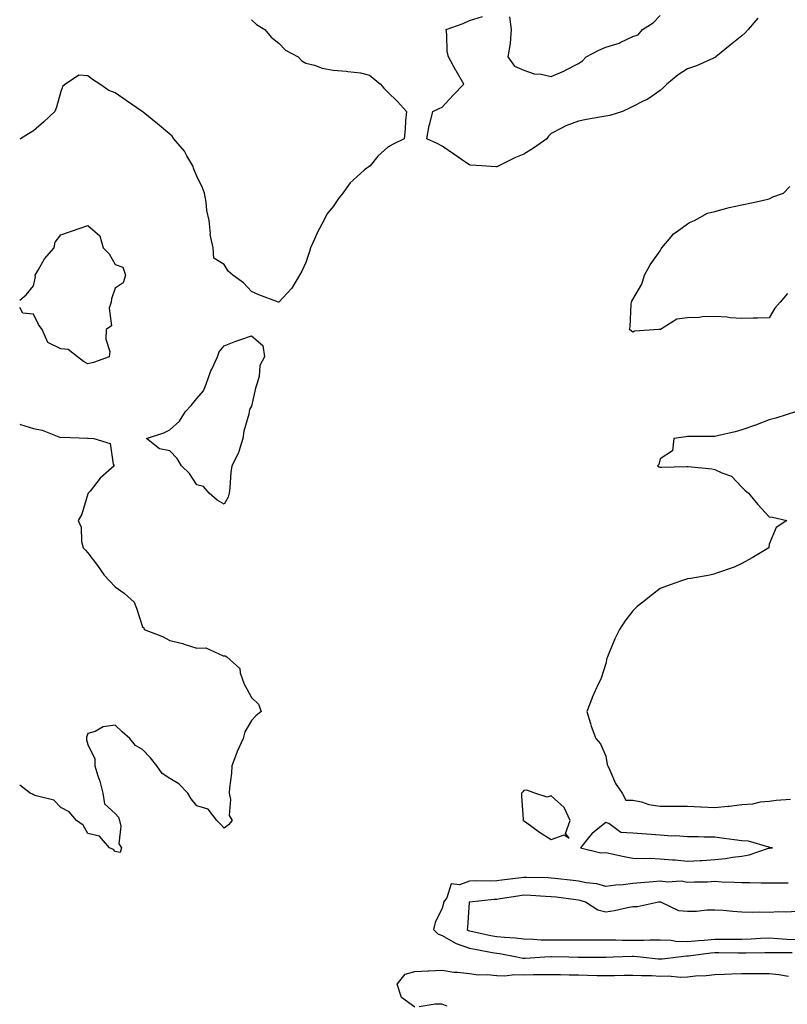
# Model space of a CAD drawing. Units: inches. Extents: x 902483 to 905123, y 7255658 to 7258298.
# Drawn here: x 902483 to 902765, y 7256174 to 7256536 of the extents above; entities that cross this region are included whole.
import ezdxf

# ---------------------------------------------------------------- set-up
doc = ezdxf.new("R2010")
doc.units = ezdxf.units.IN
doc.header["$MEASUREMENT"] = 0
doc.layers.add('Contour_90247255', color=7, linetype='Continuous', true_color=0x4d9c31)

msp = doc.modelspace()

# ---------------------------------------------------------------- linework, layer by layer
at = {"layer": 'Contour_90247255'}
for points in [[(902568.05, 7256535.57, 3307), (902569.96, 7256533.83, 3307), (902572.96, 7256531.92, 3307), (902575.26, 7256529.13, 3307), (902578.05, 7256526.98, 3307), (902580.5, 7256524.37, 3307), (902585.24, 7256521.92, 3307), (902586.57, 7256520.45, 3307), (902588.05, 7256519.62, 3307), (902591.14, 7256518.83, 3307), (902593.97, 7256517.84, 3307), (902598.05, 7256517.05, 3307), (902602.81, 7256516.68, 3307), (902603.42, 7256516.55, 3307), (902608.05, 7256516.08, 3307), (902611.31, 7256515.18, 3307), (902615.37, 7256511.92, 3307), (902616.65, 7256510.51, 3307), (902618.05, 7256508.98, 3307), (902621.7, 7256505.57, 3307), (902625, 7256501.92, 3307), (902624.63, 7256498.5, 3307), (902624.5, 7256495.46, 3307), (902624.05, 7256491.92, 3307), (902620.04, 7256489.93, 3307), (902618.05, 7256488.83, 3307), (902614.42, 7256485.54, 3307), (902611.59, 7256481.92, 3307), (902609.48, 7256480.48, 3307), (902608.05, 7256479.21, 3307), (902604.22, 7256475.76, 3307), (902601.53, 7256471.92, 3307), (902599.94, 7256470.03, 3307), (902598.05, 7256467.09, 3307), (902595.76, 7256464.21, 3307), (902594.57, 7256461.92, 3307), (902592.33, 7256457.64, 3307), (902591.16, 7256455.03, 3307), (902589.69, 7256451.92, 3307), (902589.35, 7256450.61, 3307), (902588.05, 7256446.54, 3307), (902586.59, 7256443.38, 3307), (902585.65, 7256441.92, 3307), (902582.88, 7256437.09, 3307), (902578.05, 7256431.98, 3307), (902577.95, 7256432.02, 3307), (902570.77, 7256434.64, 3307), (902568.05, 7256435.93, 3307), (902565.17, 7256439.04, 3307), (902561.26, 7256441.92, 3307), (902559.48, 7256443.35, 3307), (902558.05, 7256445.76, 3307), (902554.26, 7256448.13, 3307), (902553.99, 7256451.92, 3307), (902552.95, 7256456.82, 3307), (902552.99, 7256456.98, 3307), (902552.49, 7256461.92, 3307), (902551.72, 7256465.59, 3307), (902551.38, 7256468.59, 3307), (902550.78, 7256471.92, 3307), (902550.06, 7256473.92, 3307), (902548.05, 7256478.14, 3307), (902546.85, 7256480.72, 3307), (902546.53, 7256481.92, 3307), (902544.29, 7256485.68, 3307), (902543.43, 7256487.3, 3307), (902539.6, 7256491.92, 3307), (902538.93, 7256492.8, 3307), (902538.05, 7256493.53, 3307), (902533.56, 7256497.43, 3307), (902528.34, 7256501.63, 3307), (902528.05, 7256501.86, 3307), (902528.01, 7256501.88, 3307), (902527.97, 7256501.92, 3307), (902522.09, 7256505.96, 3307), (902518.05, 7256508.8, 3307), (902515.76, 7256509.63, 3307), (902512.36, 7256511.92, 3307), (902509.74, 7256513.61, 3307), (902508.05, 7256515.03, 3307), (902504.74, 7256515.23, 3307), (902499.79, 7256511.92, 3307), (902498.78, 7256511.2, 3307), (902498.05, 7256509.21, 3307), (902496.5, 7256503.47, 3307), (902495.9, 7256501.92, 3307), (902491.89, 7256498.07, 3307), (902488.05, 7256494.76, 3307), (902486.22, 7256493.76, 3307), (902483.31, 7256491.92, 3307), (902483, 7256491.81, 3307)], [(902753.89, 7256536.08, 3307), (902750.27, 7256531.92, 3307), (902749.23, 7256530.75, 3307), (902748.05, 7256529.63, 3307), (902743.74, 7256526.23, 3307), (902738.41, 7256521.92, 3307), (902738.22, 7256521.74, 3307), (902738.05, 7256521.67, 3307), (902737.62, 7256521.49, 3307), (902731.31, 7256518.66, 3307), (902728.05, 7256517.51, 3307), (902724.6, 7256515.38, 3307), (902720.53, 7256511.92, 3307), (902719.31, 7256510.66, 3307), (902718.05, 7256509.59, 3307), (902713.49, 7256506.47, 3307), (902711.8, 7256505.67, 3307), (902708.05, 7256503.71, 3307), (902706.8, 7256503.17, 3307), (902704.18, 7256501.92, 3307), (902699.57, 7256500.4, 3307), (902698.05, 7256500.17, 3307), (902695.89, 7256499.76, 3307), (902691.03, 7256498.93, 3307), (902688.05, 7256498.31, 3307), (902683.37, 7256496.6, 3307), (902681.86, 7256495.74, 3307), (902678.05, 7256493.81, 3307), (902677.07, 7256492.9, 3307), (902676.47, 7256491.92, 3307), (902671.56, 7256488.41, 3307), (902668.05, 7256486.3, 3307), (902664.98, 7256484.99, 3307), (902658.88, 7256481.92, 3307), (902658.31, 7256481.67, 3307), (902658.05, 7256481.55, 3307), (902657.71, 7256481.58, 3307), (902652.55, 7256481.92, 3307), (902648.41, 7256482.27, 3307), (902648.05, 7256482.33, 3307), (902646.77, 7256483.21, 3307), (902642.33, 7256486.2, 3307), (902638.05, 7256489.2, 3307), (902636.25, 7256490.12, 3307), (902632.36, 7256491.92, 3307), (902633.22, 7256496.75, 3307), (902633.5, 7256497.38, 3307), (902634.66, 7256501.92, 3307), (902636.91, 7256503.05, 3307), (902638.05, 7256503.46, 3307), (902642.03, 7256507.94, 3307), (902645.96, 7256511.92, 3307), (902643.22, 7256516.75, 3307), (902643.09, 7256516.96, 3307), (902640.37, 7256521.92, 3307), (902639.91, 7256523.79, 3307), (902639.81, 7256530.16, 3307), (902639.5, 7256531.92, 3307), (902645.78, 7256534.19, 3307), (902648.05, 7256535.24, 3307), (902652.87, 7256536.74, 3307)], [(902662.75, 7256536.62, 3307), (902663.39, 7256531.92, 3307), (902663.01, 7256526.97, 3307), (902662.93, 7256526.8, 3307), (902662.11, 7256521.92, 3307), (902664.64, 7256518.51, 3307), (902668.05, 7256517, 3307), (902671.83, 7256515.7, 3307), (902674.38, 7256515.58, 3307), (902678.05, 7256514.74, 3307), (902682.96, 7256516.83, 3307), (902683.09, 7256516.88, 3307), (902688.05, 7256519.55, 3307), (902689.55, 7256520.42, 3307), (902690.84, 7256521.92, 3307), (902695.55, 7256524.42, 3307), (902698.05, 7256525.54, 3307), (902702.96, 7256527.01, 3307), (902703.38, 7256527.24, 3307), (902708.05, 7256529.41, 3307), (902709.92, 7256530.05, 3307), (902711.55, 7256531.92, 3307), (902715.52, 7256534.45, 3307), (902718.05, 7256537.05, 3307)], [(902764.78, 7256435.18, 3307), (902762.08, 7256431.92, 3307), (902760.17, 7256429.8, 3307), (902758.05, 7256426.27, 3307), (902753.81, 7256426.16, 3307), (902752.22, 7256426.09, 3307), (902748.05, 7256426, 3307), (902743.68, 7256426.29, 3307), (902742.59, 7256426.46, 3307), (902738.05, 7256426.71, 3307), (902733.41, 7256426.57, 3307), (902732.49, 7256426.35, 3307), (902728.05, 7256426.17, 3307), (902724.21, 7256425.76, 3307), (902718.14, 7256422.01, 3307), (902718.05, 7256421.98, 3307), (902717.95, 7256422.02, 3307), (902717.52, 7256421.92, 3307), (902708.6, 7256421.36, 3307), (902708.05, 7256420.96, 3307), (902707.53, 7256421.4, 3307), (902706.78, 7256421.92, 3307), (902707.05, 7256422.92, 3307), (902707.34, 7256431.21, 3307), (902707.47, 7256431.92, 3307), (902707.68, 7256432.29, 3307), (902708.05, 7256432.99, 3307), (902711.34, 7256438.63, 3307), (902712.3, 7256441.92, 3307), (902714.32, 7256445.65, 3307), (902718.05, 7256450.86, 3307), (902718.45, 7256451.53, 3307), (902718.67, 7256451.92, 3307), (902722.05, 7256455.92, 3307), (902722.94, 7256457.04, 3307), (902723.56, 7256457.44, 3307), (902728.05, 7256460.65, 3307), (902728.84, 7256461.14, 3307), (902730.58, 7256461.92, 3307), (902735.38, 7256464.59, 3307), (902738.05, 7256465.28, 3307), (902742.53, 7256466.4, 3307), (902743.31, 7256466.66, 3307), (902748.05, 7256467.62, 3307), (902751.56, 7256468.41, 3307), (902755.45, 7256469.31, 3307), (902758.05, 7256469.92, 3307), (902759.34, 7256470.63, 3307), (902763.29, 7256471.92, 3307), (902765.58, 7256474.38, 3307)], [(902483, 7256432.73, 3307), (902485.34, 7256434.63, 3307), (902488.05, 7256437.96, 3307), (902488.75, 7256441.22, 3307), (902488.73, 7256441.92, 3307), (902489.81, 7256443.68, 3307), (902492.07, 7256447.9, 3307), (902495.65, 7256451.92, 3307), (902495.97, 7256454, 3307), (902498.05, 7256456.61, 3307), (902502, 7256457.97, 3307), (902505.21, 7256459.08, 3307), (902508.05, 7256460.06, 3307), (902512.44, 7256456.31, 3307), (902513.67, 7256451.92, 3307), (902515.78, 7256449.65, 3307), (902518.05, 7256445.83, 3307), (902520.9, 7256444.77, 3307), (902521.86, 7256441.92, 3307), (902520.92, 7256439.06, 3307), (902518.05, 7256437.07, 3307), (902516.75, 7256433.22, 3307), (902516.56, 7256431.92, 3307), (902515.89, 7256429.75, 3307), (902516.65, 7256423.32, 3307), (902514.77, 7256421.92, 3307), (902514.57, 7256418.43, 3307), (902516.07, 7256413.9, 3307), (902515.83, 7256411.92, 3307), (902510.12, 7256409.85, 3307), (902508.05, 7256409.33, 3307)], [(902508.05, 7256409.33, 3307), (902506.38, 7256410.25, 3307), (902504.19, 7256411.92, 3307), (902500.79, 7256414.66, 3307), (902498.05, 7256414.88, 3307), (902493.29, 7256417.16, 3307), (902491.29, 7256421.92, 3307), (902489.87, 7256423.74, 3307), (902488.05, 7256427.63, 3307), (902484.1, 7256427.96, 3307), (902483, 7256430.03, 3307)], [(902768.01, 7256391.88, 3308), (902760.48, 7256389.49, 3308), (902758.05, 7256388.77, 3308), (902753.07, 7256386.9, 3308), (902753.01, 7256386.88, 3308), (902748.05, 7256385.17, 3308), (902745.6, 7256384.37, 3308), (902739.09, 7256382.96, 3308), (902738.05, 7256382.67, 3308), (902737.31, 7256382.66, 3308), (902728.83, 7256382.69, 3308), (902728.05, 7256382.67, 3308), (902727.42, 7256382.55, 3308), (902723.08, 7256381.92, 3308), (902722.51, 7256377.46, 3308), (902718.05, 7256374.5, 3308), (902717.51, 7256372.46, 3308), (902717.05, 7256371.92, 3308), (902717.7, 7256371.57, 3308), (902718.05, 7256371.45, 3308), (902718.48, 7256371.48, 3308), (902727.82, 7256371.7, 3308), (902728.05, 7256371.71, 3308), (902728.29, 7256371.68, 3308), (902736.95, 7256370.82, 3308), (902738.05, 7256370.66, 3308), (902740.62, 7256369.35, 3308), (902744.27, 7256368.14, 3308), (902748.05, 7256364.08, 3308), (902749.16, 7256363.02, 3308), (902750.45, 7256361.92, 3308), (902753.9, 7256357.78, 3308), (902758.05, 7256353.24, 3308), (902759.24, 7256353.1, 3308), (902764.56, 7256351.92, 3308), (902760.59, 7256349.37, 3308), (902758.05, 7256343.17, 3308), (902757.88, 7256342.09, 3308), (902757.85, 7256341.92, 3308), (902751.75, 7256338.22, 3308), (902748.05, 7256336.09, 3308), (902745.17, 7256334.8, 3308), (902738.68, 7256332.55, 3308), (902738.05, 7256332.31, 3308), (902737.72, 7256332.25, 3308), (902736.26, 7256331.92, 3308), (902729.28, 7256330.69, 3308), (902728.05, 7256330.54, 3308), (902725.92, 7256329.79, 3308), (902721.66, 7256328.31, 3308), (902718.05, 7256327.02, 3308), (902715.18, 7256324.79, 3308), (902711.62, 7256321.92, 3308), (902709.65, 7256320.33, 3308), (902708.05, 7256318.79, 3308), (902705.01, 7256314.96, 3308), (902703.13, 7256311.92, 3308), (902701.41, 7256308.56, 3308), (902699.22, 7256303.09, 3308), (902698.7, 7256301.92, 3308), (902698.51, 7256301.46, 3308), (902698.05, 7256299.42, 3308), (902696.2, 7256293.77, 3308), (902695.27, 7256291.92, 3308), (902693.12, 7256286.99, 3308), (902693.07, 7256286.89, 3308), (902691.14, 7256281.92, 3308), (902692.46, 7256277.51, 3308), (902692.67, 7256276.54, 3308), (902694.47, 7256271.92, 3308), (902696.17, 7256270.05, 3308), (902698.05, 7256265.48, 3308), (902698.62, 7256262.49, 3308), (902698.8, 7256261.92, 3308), (902699.56, 7256260.41, 3308), (902701.6, 7256255.47, 3308), (902704.15, 7256251.92, 3308), (902705.43, 7256249.29, 3308), (902708.05, 7256249.38, 3308), (902711.23, 7256248.74, 3308), (902713.88, 7256247.75, 3308), (902718.05, 7256247.2, 3308), (902722.8, 7256247.17, 3308), (902723.24, 7256247.11, 3308), (902728.05, 7256247.09, 3308), (902733, 7256246.87, 3308), (902733.11, 7256246.86, 3308), (902738.05, 7256246.64, 3308), (902742.82, 7256247.15, 3308), (902743.35, 7256247.21, 3308), (902748.05, 7256247.73, 3308), (902752.01, 7256247.96, 3308), (902754.83, 7256248.7, 3308), (902758.05, 7256248.98, 3308), (902760.61, 7256249.36, 3308), (902765.9, 7256249.76, 3308)], [(902483, 7256387.21, 3307), (902483.28, 7256387.15, 3307), (902488.05, 7256385.7, 3307), (902491.21, 7256385.07, 3307), (902497.41, 7256382.56, 3307), (902498.05, 7256382.38, 3307), (902498.57, 7256382.45, 3307), (902507.87, 7256382.1, 3307), (902508.05, 7256382.13, 3307), (902508.25, 7256382.12, 3307), (902510.27, 7256381.92, 3307), (902516.25, 7256380.11, 3307), (902517.36, 7256372.61, 3307), (902517.7, 7256371.92, 3307), (902512.59, 7256367.38, 3307), (902508.81, 7256362.68, 3307), (902508.18, 7256361.92, 3307), (902508.1, 7256361.86, 3307), (902508.05, 7256361.64, 3307), (902505.77, 7256354.2, 3307), (902504.47, 7256351.92, 3307), (902505.56, 7256349.43, 3307), (902505.7, 7256344.26, 3307), (902506.28, 7256341.92, 3307), (902507.21, 7256341.08, 3307), (902508.05, 7256340.05, 3307), (902511.59, 7256335.46, 3307), (902514.05, 7256331.92, 3307), (902515.91, 7256329.77, 3307), (902518.05, 7256327.62, 3307), (902521.36, 7256325.23, 3307), (902524.97, 7256321.92, 3307), (902525.92, 7256319.79, 3307), (902528.05, 7256312.91, 3307), (902528.62, 7256312.49, 3307), (902528.66, 7256311.92, 3307), (902535.45, 7256309.32, 3307), (902538.05, 7256307.96, 3307), (902542.89, 7256306.76, 3307), (902543.41, 7256306.57, 3307), (902548.05, 7256305.14, 3307), (902551.29, 7256305.16, 3307), (902557.64, 7256302.33, 3307), (902558.05, 7256302.34, 3307), (902558.35, 7256302.22, 3307), (902559.07, 7256301.92, 3307), (902563.78, 7256297.65, 3307), (902563.87, 7256296.1, 3307), (902565.41, 7256291.92, 3307), (902566.35, 7256290.22, 3307), (902568.05, 7256286.99, 3307), (902570.64, 7256284.52, 3307), (902571.58, 7256281.92, 3307), (902569.66, 7256280.31, 3307), (902568.05, 7256278.61, 3307), (902565.61, 7256274.35, 3307), (902565.05, 7256271.92, 3307), (902562.78, 7256267.19, 3307), (902562.56, 7256266.43, 3307), (902560.9, 7256261.92, 3307), (902560.68, 7256259.28, 3307), (902560.04, 7256253.91, 3307), (902559.87, 7256251.92, 3307), (902560.41, 7256249.56, 3307), (902559.88, 7256243.75, 3307), (902560.92, 7256241.92, 3307), (902559.68, 7256240.3, 3307), (902558.05, 7256239.07, 3307), (902556.65, 7256240.51, 3307), (902555.36, 7256241.92, 3307), (902552.21, 7256246.08, 3307), (902548.05, 7256247.27, 3307), (902545.94, 7256249.81, 3307), (902544.65, 7256251.92, 3307), (902541.44, 7256255.31, 3307), (902538.05, 7256257.24, 3307), (902535.31, 7256259.18, 3307), (902533.27, 7256261.92, 3307), (902530.97, 7256264.84, 3307), (902528.05, 7256267.99, 3307), (902525.5, 7256269.36, 3307), (902523.47, 7256271.92, 3307), (902520.58, 7256274.46, 3307), (902518.05, 7256276.88, 3307), (902513.69, 7256276.28, 3307), (902510.66, 7256274.54, 3307), (902508.05, 7256273.74, 3307), (902507.52, 7256272.46, 3307), (902507.48, 7256271.92, 3307), (902507.55, 7256271.42, 3307), (902508.05, 7256269.78, 3307), (902510.58, 7256264.45, 3307), (902510.58, 7256261.92, 3307), (902511.68, 7256258.29, 3307), (902512.43, 7256256.3, 3307), (902513.52, 7256251.92, 3307), (902514.18, 7256248.05, 3307), (902518.05, 7256244.5, 3307), (902519.25, 7256243.12, 3307), (902519.63, 7256241.92, 3307), (902520.16, 7256239.81, 3307), (902519.41, 7256233.28, 3307), (902520.4, 7256231.92, 3307), (902519.84, 7256230.13, 3307), (902518.05, 7256230.51, 3307), (902517.37, 7256231.25, 3307), (902515.96, 7256231.92, 3307), (902512.32, 7256236.19, 3307), (902508.05, 7256237.16, 3307), (902506.31, 7256240.18, 3307), (902503.79, 7256241.92, 3307), (902501.22, 7256245.09, 3307), (902498.05, 7256246.69, 3307), (902495.5, 7256249.37, 3307), (902489.08, 7256250.88, 3307), (902488.05, 7256251.35, 3307), (902487.67, 7256251.54, 3307), (902486.82, 7256251.92, 3307), (902483, 7256254.79, 3307)], [(902765.02, 7256218.89, 3308), (902761.1, 7256218.87, 3308), (902758.05, 7256218.92, 3308), (902755.04, 7256218.91, 3308), (902750.96, 7256219.01, 3308), (902748.05, 7256219, 3308), (902745.33, 7256219.2, 3308), (902740.67, 7256219.3, 3308), (902738.05, 7256219.48, 3308), (902735.42, 7256219.29, 3308), (902730.65, 7256219.32, 3308), (902728.05, 7256219.11, 3308), (902725.75, 7256219.62, 3308), (902720.74, 7256219.22, 3308), (902718.05, 7256219.59, 3308), (902715.49, 7256219.35, 3308), (902710.96, 7256219.02, 3308), (902708.05, 7256218.75, 3308), (902704.48, 7256218.35, 3308), (902701.79, 7256218.18, 3308), (902698.05, 7256217.72, 3308), (902694.74, 7256218.61, 3308), (902690.89, 7256219.08, 3308), (902688.05, 7256219.68, 3308), (902686.05, 7256219.92, 3308), (902679.32, 7256220.65, 3308), (902678.05, 7256220.8, 3308), (902676.97, 7256220.85, 3308), (902668.97, 7256221, 3308), (902668.05, 7256221.04, 3308), (902667.03, 7256220.89, 3308), (902659.94, 7256220.04, 3308), (902658.05, 7256219.76, 3308), (902655.8, 7256219.66, 3308), (902650.2, 7256219.77, 3308), (902648.05, 7256219.67, 3308), (902644.45, 7256218.32, 3308), (902641.29, 7256218.68, 3308), (902639.69, 7256213.56, 3308), (902638.57, 7256211.92, 3308), (902638.5, 7256211.47, 3308), (902638.05, 7256209.8, 3308), (902635.49, 7256204.49, 3308), (902634.86, 7256201.92, 3308), (902636.43, 7256200.31, 3308), (902638.05, 7256199.76, 3308), (902642.99, 7256196.86, 3308), (902643.14, 7256196.83, 3308), (902648.05, 7256195.09, 3308), (902650.7, 7256194.57, 3308), (902656.43, 7256193.54, 3308), (902658.05, 7256193.23, 3308), (902659.23, 7256193.1, 3308), (902665.4, 7256191.92, 3308), (902667.59, 7256191.46, 3308), (902668.05, 7256191.44, 3308), (902668.51, 7256191.46, 3308), (902675.68, 7256191.92, 3308), (902677.9, 7256192.07, 3308), (902678.19, 7256192.07, 3308), (902684.46, 7256191.92, 3308), (902687.96, 7256191.83, 3308), (902688.14, 7256191.83, 3308), (902697.93, 7256191.79, 3308), (902698.05, 7256191.79, 3308), (902698.17, 7256191.79, 3308), (902700.8, 7256191.92, 3308), (902707.76, 7256192.2, 3308), (902708.33, 7256192.2, 3308), (902710.86, 7256191.92, 3308), (902717.31, 7256191.18, 3308), (902718.05, 7256191.13, 3308), (902718.82, 7256191.15, 3308), (902724.72, 7256191.92, 3308), (902727.71, 7256192.26, 3308), (902728.05, 7256192.25, 3308), (902728.42, 7256192.28, 3308), (902736.64, 7256193.33, 3308), (902738.05, 7256193.45, 3308), (902739.58, 7256193.44, 3308), (902746.65, 7256193.33, 3308), (902748.05, 7256193.32, 3308), (902749.5, 7256193.37, 3308), (902756.49, 7256193.47, 3308), (902758.05, 7256193.53, 3308), (902759.58, 7256193.45, 3308), (902766.5, 7256193.47, 3308)], [(902768.05, 7256208.5, 3309), (902764.41, 7256208.28, 3309), (902761.59, 7256208.38, 3309), (902758.05, 7256208.1, 3309), (902754.37, 7256208.24, 3309), (902751.8, 7256208.18, 3309), (902748.05, 7256208.3, 3309), (902744.64, 7256208.5, 3309), (902741.11, 7256208.86, 3309), (902738.05, 7256209.06, 3309), (902735.16, 7256209.03, 3309), (902731.4, 7256208.57, 3309), (902728.05, 7256208.54, 3309), (902724.86, 7256208.73, 3309), (902718.27, 7256211.92, 3309), (902718.11, 7256211.99, 3309), (902717.98, 7256211.99, 3309), (902717.38, 7256211.92, 3309), (902709.7, 7256210.28, 3309), (902708.05, 7256210.25, 3309), (902706.02, 7256209.89, 3309), (902701.25, 7256208.73, 3309), (902698.05, 7256208.24, 3309), (902695.12, 7256208.99, 3309), (902690.58, 7256211.92, 3309), (902688.72, 7256212.58, 3309), (902688.05, 7256212.73, 3309), (902687.13, 7256212.84, 3309), (902679.85, 7256213.72, 3309), (902678.05, 7256213.92, 3309), (902675.95, 7256214.02, 3309), (902670.52, 7256214.39, 3309), (902668.05, 7256214.5, 3309), (902665.79, 7256214.18, 3309), (902659.26, 7256213.13, 3309), (902658.05, 7256212.96, 3309), (902657.06, 7256212.92, 3309), (902648.11, 7256211.99, 3309), (902648.05, 7256211.98, 3309), (902648.01, 7256211.97, 3309), (902647.97, 7256211.92, 3309), (902647.96, 7256211.83, 3309), (902647.3, 7256202.67, 3309), (902647.16, 7256201.92, 3309), (902647.68, 7256201.56, 3309), (902648.05, 7256201.42, 3309), (902648.67, 7256201.3, 3309), (902655.92, 7256199.78, 3309), (902658.05, 7256199.38, 3309), (902660.92, 7256199.06, 3309), (902664.98, 7256198.85, 3309), (902668.05, 7256198.46, 3309), (902671.56, 7256198.41, 3309), (902674.29, 7256198.16, 3309), (902678.05, 7256198.11, 3309), (902681.88, 7256198.09, 3309), (902684.25, 7256198.12, 3309), (902688.05, 7256198.1, 3309), (902691.85, 7256198.12, 3309), (902694.29, 7256198.16, 3309), (902698.05, 7256198.18, 3309), (902701.8, 7256198.17, 3309), (902704.19, 7256198.06, 3309), (902708.05, 7256198.05, 3309), (902711.98, 7256197.99, 3309), (902714.3, 7256198.17, 3309), (902718.05, 7256198.1, 3309), (902722.01, 7256197.96, 3309), (902723.78, 7256197.65, 3309), (902728.05, 7256197.54, 3309), (902732.05, 7256197.93, 3309), (902734.18, 7256198.05, 3309), (902738.05, 7256198.39, 3309), (902741.58, 7256198.39, 3309), (902744.56, 7256198.42, 3309), (902748.05, 7256198.41, 3309), (902751.44, 7256198.53, 3309), (902754.83, 7256198.71, 3309), (902758.05, 7256198.81, 3309), (902761.31, 7256198.66, 3309), (902764.49, 7256198.36, 3309), (902768.05, 7256198.2, 3309)], [(902628.05, 7256173.49, 3307), (902623.16, 7256177.04, 3307), (902621.54, 7256181.92, 3307), (902624.42, 7256185.55, 3307), (902628.05, 7256186.51, 3307), (902632.91, 7256186.78, 3307), (902633.17, 7256186.8, 3307), (902638.05, 7256187.05, 3307), (902642.34, 7256186.22, 3307), (902643.67, 7256186.3, 3307), (902648.05, 7256185.74, 3307), (902651.37, 7256185.24, 3307), (902654.58, 7256185.39, 3307), (902658.05, 7256185.02, 3307), (902661.02, 7256184.89, 3307), (902664.59, 7256185.38, 3307), (902668.05, 7256185.27, 3307), (902671.5, 7256185.38, 3307), (902674.61, 7256185.36, 3307), (902678.05, 7256185.46, 3307), (902681.52, 7256185.39, 3307), (902684.65, 7256185.32, 3307), (902688.05, 7256185.24, 3307), (902691.31, 7256185.18, 3307), (902694.91, 7256185.06, 3307), (902698.05, 7256185.01, 3307), (902701.22, 7256185.09, 3307), (902704.85, 7256185.12, 3307), (902708.05, 7256185.21, 3307), (902711.15, 7256185.02, 3307), (902714.96, 7256185.01, 3307), (902718.05, 7256184.83, 3307), (902721.02, 7256184.89, 3307), (902725.48, 7256184.49, 3307), (902728.05, 7256184.55, 3307), (902731.01, 7256184.88, 3307), (902734.96, 7256185.01, 3307), (902738.05, 7256185.43, 3307), (902741.64, 7256185.5, 3307), (902744.27, 7256185.71, 3307), (902748.05, 7256185.79, 3307), (902751.92, 7256185.79, 3307), (902754.23, 7256185.74, 3307), (902758.05, 7256185.75, 3307), (902761.59, 7256185.46, 3307), (902765.16, 7256184.8, 3307)], [(902639.9, 7256173.78, 3307), (902638.05, 7256174.59, 3307), (902635.41, 7256174.56, 3307), (902629.64, 7256173.51, 3307)]]:
    msp.add_polyline3d(points, dxfattribs=at)
for points in [[(902558.05, 7256357.87, 3307), (902555.5, 7256359.37, 3307), (902552.53, 7256361.92, 3307), (902550.51, 7256364.38, 3307), (902548.05, 7256365.02, 3307), (902545.33, 7256369.2, 3307), (902542.41, 7256371.92, 3307), (902540.74, 7256374.61, 3307), (902538.05, 7256377.44, 3307), (902534.27, 7256378.14, 3307), (902529.52, 7256381.92, 3307), (902535.93, 7256384.05, 3307), (902538.05, 7256385.11, 3307), (902541.64, 7256388.33, 3307), (902543.81, 7256391.92, 3307), (902545.87, 7256394.1, 3307), (902548.05, 7256396.65, 3307), (902550.47, 7256399.51, 3307), (902551.46, 7256401.92, 3307), (902553.17, 7256406.79, 3307), (902553.48, 7256407.35, 3307), (902555.65, 7256411.92, 3307), (902556.19, 7256413.79, 3307), (902558.05, 7256415.95, 3307), (902562.29, 7256417.68, 3307), (902564.54, 7256418.41, 3307), (902568.05, 7256419.68, 3307), (902572.19, 7256416.06, 3307), (902572.85, 7256411.92, 3307), (902571.17, 7256408.8, 3307), (902570.9, 7256404.76, 3307), (902570.08, 7256401.92, 3307), (902569.58, 7256400.4, 3307), (902568.05, 7256393.87, 3307), (902567.3, 7256392.67, 3307), (902567.21, 7256391.92, 3307), (902567.04, 7256390.91, 3307), (902565.29, 7256384.68, 3307), (902564.94, 7256381.92, 3307), (902563.37, 7256377.24, 3307), (902563.26, 7256376.71, 3307), (902560.89, 7256371.92, 3307), (902560.5, 7256369.47, 3307), (902560.12, 7256363.99, 3307), (902559.83, 7256361.92, 3307), (902559.51, 7256360.46, 3307)], [(902678.05, 7256234.98, 3308), (902682.82, 7256236.69, 3308), (902684.59, 7256235.38, 3308), (902683.29, 7256237.15, 3308), (902685.05, 7256241.92, 3308), (902682.77, 7256246.64, 3308), (902678.05, 7256250.97, 3308), (902676.56, 7256250.44, 3308), (902672.01, 7256251.92, 3308), (902669.09, 7256252.96, 3308), (902668.05, 7256252.87, 3308), (902667.59, 7256252.38, 3308), (902667.2, 7256251.92, 3308), (902667.12, 7256250.99, 3308), (902667.72, 7256242.25, 3308), (902667.68, 7256241.92, 3308), (902667.92, 7256241.78, 3308), (902668.05, 7256241.75, 3308), (902668.61, 7256241.35, 3308), (902673.77, 7256237.64, 3308)], [(902758.05, 7256231.76, 3308), (902758.2, 7256231.77, 3308), (902759.22, 7256231.92, 3308), (902758.18, 7256232.05, 3308), (902758.05, 7256232.08, 3308), (902757.88, 7256232.09, 3308), (902750.4, 7256234.26, 3308), (902748.05, 7256234.4, 3308), (902745.18, 7256234.78, 3308), (902741.46, 7256235.33, 3308), (902738.05, 7256235.78, 3308), (902734.19, 7256235.78, 3308), (902732.08, 7256235.95, 3308), (902728.05, 7256235.96, 3308), (902723.73, 7256236.24, 3308), (902722.33, 7256236.2, 3308), (902718.05, 7256236.54, 3308), (902713.08, 7256236.88, 3308), (902713.02, 7256236.89, 3308), (902708.05, 7256237.22, 3308), (902703.66, 7256237.53, 3308), (902699.14, 7256240.84, 3308), (902698.05, 7256241.16, 3308), (902693.98, 7256237.85, 3308), (902692.93, 7256237.04, 3308), (902692.14, 7256236.01, 3308), (902688.84, 7256231.92, 3308), (902696.2, 7256230.07, 3308), (902698.05, 7256230.14, 3308), (902700.25, 7256229.72, 3308), (902704.77, 7256228.64, 3308), (902708.05, 7256228.09, 3308), (902712.05, 7256227.92, 3308), (902714.2, 7256228.07, 3308), (902718.05, 7256227.87, 3308), (902722.51, 7256227.46, 3308), (902723.56, 7256227.43, 3308), (902728.05, 7256226.96, 3308), (902732.77, 7256227.2, 3308), (902733.4, 7256227.26, 3308), (902738.05, 7256227.54, 3308), (902742.01, 7256227.96, 3308), (902744.52, 7256228.39, 3308), (902748.05, 7256228.81, 3308), (902750.68, 7256229.28, 3308), (902757.84, 7256231.71, 3308)]]:
    msp.add_polyline3d(points, close=True, dxfattribs=at)

doc.saveas('drawing.dxf')
